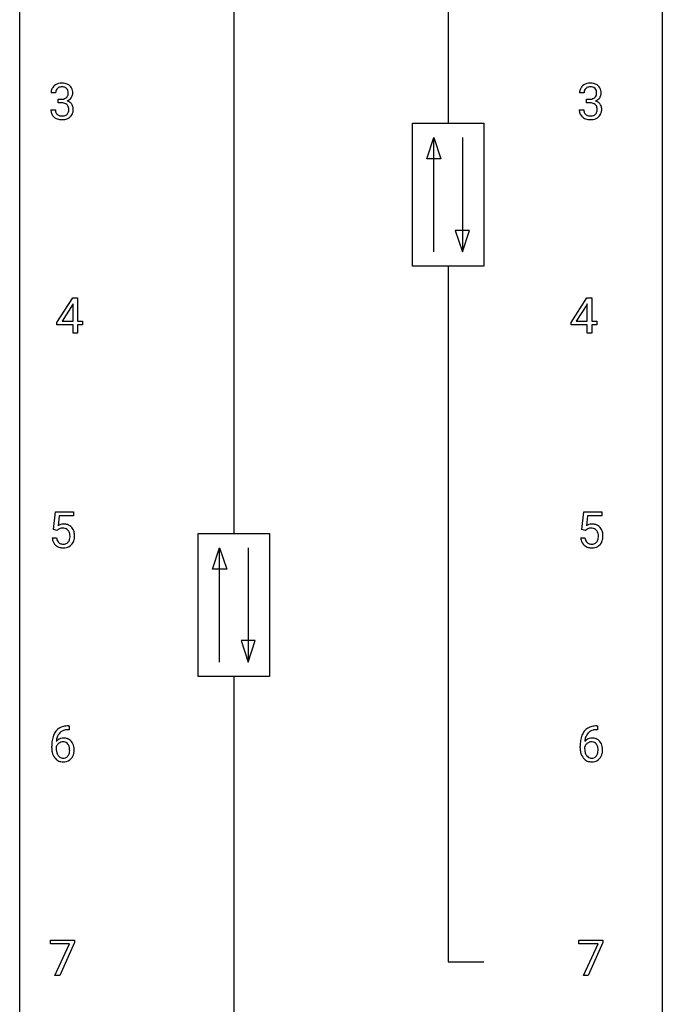
# Model space of a CAD drawing. Extents: x 3 to 27, y -3 to 108.
# Drawn here: x 3 to 27, y 35 to 72 of the extents above; entities that cross this region are included whole.
import ezdxf

# ---------------------------------------------------------------- set-up
doc = ezdxf.new("R2010")
doc.units = 0
doc.layers.add('DEFAULT_255_1_388', color=255, linetype='CONTINUOUS')
doc.layers.add('DEFAULT_255_2_778', color=255, linetype='CONTINUOUS')

msp = doc.modelspace()

# ---------------------------------------------------------------- linework, layer by layer
at = {"layer": 'DEFAULT_255_1_388'}
for p, q in [((4.11, 69.122), (3.942, 69.122)), ((23.691, 69.122), (23.524, 69.122)), ((4.198, 68.755), (4.198, 68.891)), ((4.198, 68.891), (4.324, 68.891)), ((4.324, 68.755), (4.198, 68.755)), ((23.779, 68.755), (23.779, 68.891)), ((23.779, 68.891), (23.905, 68.891)), ((23.905, 68.755), (23.779, 68.755)), ((3.931, 68.499), (4.099, 68.499)), ((23.512, 68.499), (23.68, 68.499)), ((4.158, 60.618), (4.747, 61.53)), ((4.747, 61.53), (4.925, 61.53)), ((4.925, 61.53), (4.925, 60.656)), ((23.21, 60.618), (23.799, 61.53)), ((23.799, 61.53), (23.977, 61.53)), ((23.977, 61.53), (23.977, 60.656)), ((4.737, 61.265), (4.348, 60.656)), ((4.757, 61.301), (4.737, 61.265)), ((4.757, 60.656), (4.757, 61.301)), ((23.789, 61.265), (23.4, 60.656)), ((23.809, 61.301), (23.789, 61.265)), ((23.809, 60.656), (23.809, 61.301)), ((4.158, 60.52), (4.158, 60.618)), ((4.348, 60.656), (4.757, 60.656)), ((4.925, 60.656), (5.108, 60.656)), ((5.108, 60.656), (5.108, 60.52)), ((23.21, 60.52), (23.21, 60.618)), ((23.4, 60.656), (23.809, 60.656)), ((23.977, 60.656), (24.16, 60.656)), ((24.16, 60.656), (24.16, 60.52)), ((4.757, 60.52), (4.158, 60.52)), ((4.757, 60.214), (4.757, 60.52)), ((5.108, 60.52), (4.925, 60.52)), ((4.925, 60.52), (4.925, 60.214)), ((23.809, 60.52), (23.21, 60.52)), ((23.809, 60.214), (23.809, 60.52)), ((24.16, 60.52), (23.977, 60.52)), ((23.977, 60.52), (23.977, 60.214)), ((4.925, 60.214), (4.757, 60.214)), ((23.977, 60.214), (23.809, 60.214)), ((4.032, 52.937), (4.099, 53.592)), ((4.099, 53.592), (4.773, 53.592)), ((4.241, 53.438), (4.201, 53.079)), ((4.773, 53.438), (4.241, 53.438)), ((4.773, 53.592), (4.773, 53.438)), ((23.613, 52.937), (23.68, 53.592)), ((23.68, 53.592), (24.354, 53.592)), ((23.822, 53.438), (23.782, 53.079)), ((24.354, 53.438), (23.822, 53.438)), ((24.354, 53.592), (24.354, 53.438)), ((4.166, 52.902), (4.032, 52.937)), ((4.21, 52.938), (4.166, 52.902)), ((23.747, 52.902), (23.613, 52.937)), ((23.791, 52.938), (23.747, 52.902)), ((3.985, 52.623), (4.143, 52.623)), ((23.566, 52.623), (23.724, 52.623)), ((4.581, 45.656), (4.611, 45.656)), ((4.611, 45.656), (4.611, 45.514)), ((24.163, 45.656), (24.192, 45.656)), ((24.192, 45.656), (24.192, 45.514)), ((4.611, 45.514), (4.58, 45.514)), ((24.192, 45.514), (24.162, 45.514)), ((3.965, 44.84), (3.965, 44.904)), ((23.546, 44.84), (23.546, 44.904)), ((4.133, 44.882), (4.133, 44.821)), ((23.714, 44.882), (23.714, 44.821)), ((3.915, 37.58), (3.915, 37.717)), ((3.915, 37.717), (4.804, 37.717)), ((4.804, 37.624), (4.26, 36.402)), ((4.804, 37.717), (4.804, 37.624)), ((23.497, 37.58), (23.497, 37.717)), ((23.497, 37.717), (24.386, 37.717)), ((24.386, 37.624), (23.841, 36.402)), ((24.386, 37.717), (24.386, 37.624)), ((4.627, 37.58), (3.915, 37.58)), ((4.084, 36.402), (4.627, 37.58)), ((24.209, 37.58), (23.497, 37.58)), ((23.666, 36.402), (24.209, 37.58)), ((4.26, 36.402), (4.084, 36.402)), ((23.841, 36.402), (23.666, 36.402))]:
    msp.add_line(p, q, dxfattribs=at)
for centre, radius, start, end in [((4.286, 69.124), 0.345, 131.5745, 154.4799), ((4.321, 69.088), 0.396, 96.9874, 131.9691), ((4.346, 68.948), 0.538, 89.8593, 97.7827), ((4.351, 68.918), 0.567, 78.3654, 90.4133), ((4.392, 69.105), 0.376, 56.623, 78.6387), ((4.416, 69.147), 0.328, 47.0255, 56.0856), ((4.418, 69.152), 0.323, 10.9208, 46.7779), ((23.867, 69.124), 0.345, 131.5745, 154.4799), ((23.902, 69.088), 0.396, 96.9874, 131.9691), ((23.927, 68.948), 0.538, 89.8593, 97.7827), ((23.933, 68.918), 0.567, 78.3654, 90.4133), ((23.973, 69.105), 0.376, 56.623, 78.6387), ((23.997, 69.147), 0.328, 47.0255, 56.0856), ((23.999, 69.152), 0.323, 10.9208, 46.7779), ((4.291, 69.127), 0.349, 155.3484, 180.7484), ((4.398, 69.123), 0.289, 172.5097, 180.1361), ((4.317, 69.137), 0.206, 133.835, 173.5343), ((4.322, 69.131), 0.215, 103.293, 133.562), ((4.345, 69.041), 0.307, 89.5322, 103.5319), ((4.351, 69.01), 0.338, 76.1116, 90.7029), ((4.395, 69.166), 0.177, 13.9578, 77.6714), ((4.377, 69.102), 0.2, 311.7325, 354.2803), ((4.243, 69.122), 0.334, 359.1804, 15.0452), ((4.295, 69.116), 0.282, 353.0942, 0.1175), ((4.471, 69.115), 0.274, 332.355, 359.718), ((4.265, 69.116), 0.48, 359.6364, 11.6088), ((23.873, 69.127), 0.349, 155.3484, 180.7484), ((23.98, 69.123), 0.289, 172.5097, 180.1361), ((23.898, 69.137), 0.206, 133.835, 173.5343), ((23.903, 69.131), 0.215, 103.293, 133.562), ((23.926, 69.041), 0.307, 89.5322, 103.5319), ((23.933, 69.01), 0.338, 76.1116, 90.7029), ((23.976, 69.166), 0.177, 13.9578, 77.6714), ((23.958, 69.102), 0.2, 311.7325, 354.2803), ((23.825, 69.122), 0.334, 359.1804, 15.0452), ((23.877, 69.116), 0.282, 353.0942, 0.1175), ((24.052, 69.115), 0.274, 332.355, 359.718), ((23.846, 69.116), 0.48, 359.6364, 11.6088), ((4.32, 69.273), 0.382, 270.492, 281.8953), ((4.318, 68.242), 0.513, 84.0196, 89.3326), ((4.336, 68.395), 0.358, 71.9008, 84.3555), ((4.348, 69.149), 0.255, 281.669, 301.2944), ((4.376, 68.515), 0.232, 49.5091, 72.1833), ((4.367, 69.114), 0.215, 301.7835, 311.7546), ((4.397, 68.543), 0.198, 12.9498, 48.7551), ((4.384, 69.198), 0.402, 292.5422, 293.6931), ((4.428, 68.471), 0.372, 57.6433, 72.8626), ((4.415, 69.137), 0.334, 292.9804, 325.2391), ((4.468, 68.536), 0.296, 36.7247, 57.4701), ((4.398, 69.149), 0.355, 325.2332, 332.8747), ((4.467, 68.537), 0.296, 8.0545, 36.3562), ((23.902, 69.273), 0.382, 270.492, 281.8953), ((23.899, 68.242), 0.513, 84.0196, 89.3326), ((23.917, 68.395), 0.358, 71.9008, 84.3555), ((23.929, 69.149), 0.255, 281.669, 301.2944), ((23.957, 68.515), 0.232, 49.5091, 72.1833), ((23.948, 69.114), 0.215, 301.7835, 311.7546), ((23.978, 68.543), 0.198, 12.9498, 48.7551), ((23.965, 69.198), 0.402, 292.5422, 293.6931), ((24.009, 68.471), 0.372, 57.6433, 72.8626), ((23.996, 69.137), 0.334, 292.9804, 325.2391), ((24.049, 68.536), 0.296, 36.7247, 57.4701), ((23.979, 69.149), 0.355, 325.2332, 332.8747), ((24.048, 68.537), 0.296, 8.0545, 36.3562), ((4.376, 68.499), 0.445, 179.976, 183.2331), ((4.259, 68.484), 0.328, 181.8183, 229.6455), ((4.357, 68.496), 0.258, 179.4468, 196.2872), ((4.302, 68.481), 0.201, 196.5661, 227.7059), ((4.32, 68.502), 0.229, 227.7653, 257.8763), ((4.346, 68.608), 0.338, 257.4584, 270.4267), ((4.351, 68.641), 0.37, 269.5965, 280.8788), ((4.377, 68.512), 0.239, 280.6347, 299.8594), ((4.398, 68.471), 0.193, 300.3576, 314.5516), ((4.389, 68.478), 0.204, 315.0731, 345.0429), ((4.285, 68.508), 0.312, 344.5985, 357.9271), ((4.299, 68.518), 0.298, 359.5051, 13.4237), ((4.184, 68.515), 0.414, 357.4755, 0.0225), ((4.427, 68.487), 0.334, 311.6358, 343.7652), ((4.328, 68.514), 0.437, 343.9832, 0.5571), ((4.37, 68.52), 0.395, 359.8317, 8.5873), ((23.957, 68.499), 0.445, 179.976, 183.2331), ((23.84, 68.484), 0.328, 181.8183, 229.6455), ((23.938, 68.496), 0.258, 179.4468, 196.2872), ((23.883, 68.481), 0.201, 196.5661, 227.7059), ((23.902, 68.502), 0.229, 227.7653, 257.8763), ((23.927, 68.608), 0.338, 257.4584, 270.4267), ((23.932, 68.641), 0.37, 269.5965, 280.8788), ((23.958, 68.512), 0.239, 280.6347, 299.8594), ((23.979, 68.471), 0.193, 300.3576, 314.5516), ((23.97, 68.478), 0.204, 315.0731, 345.0429), ((23.866, 68.508), 0.312, 344.5985, 357.9271), ((23.88, 68.518), 0.298, 359.5051, 13.4237), ((23.765, 68.515), 0.414, 357.4755, 0.0225), ((24.009, 68.487), 0.334, 311.6358, 343.7652), ((23.909, 68.514), 0.437, 343.9832, 0.5571), ((23.951, 68.52), 0.395, 359.8317, 8.5873), ((4.306, 68.536), 0.398, 229.4224, 256.8555), ((4.344, 68.692), 0.558, 256.6827, 270.4413), ((4.351, 68.697), 0.563, 269.7285, 280.3858), ((4.385, 68.535), 0.398, 279.783, 311.6256), ((23.887, 68.536), 0.398, 229.4224, 256.8555), ((23.925, 68.692), 0.558, 256.6827, 270.4413), ((23.932, 68.697), 0.563, 269.7285, 280.3858), ((23.966, 68.535), 0.398, 279.783, 311.6256), ((4.409, 52.722), 0.414, 93.7182, 120.2539), ((4.33, 52.781), 0.199, 114.1952, 127.3642), ((4.356, 52.72), 0.265, 98.9836, 113.8906), ((4.379, 52.582), 0.405, 89.6805, 99.1614), ((4.382, 52.657), 0.33, 84.6966, 90.0672), ((4.42, 52.631), 0.506, 89.966, 94.2495), ((4.396, 52.748), 0.237, 41.7851, 85.9892), ((4.425, 52.697), 0.439, 73.8045, 90.5586), ((4.451, 52.793), 0.339, 41.3071, 73.543), ((4.404, 52.753), 0.401, 13.5076, 41.2175), ((23.991, 52.722), 0.414, 93.7182, 120.2539), ((23.912, 52.781), 0.199, 114.1952, 127.3642), ((23.937, 52.72), 0.265, 98.9836, 113.8906), ((23.961, 52.582), 0.405, 89.6805, 99.1614), ((23.963, 52.657), 0.33, 84.6966, 90.0672), ((24.001, 52.631), 0.506, 89.966, 94.2495), ((23.977, 52.748), 0.237, 41.7851, 85.9892), ((24.006, 52.697), 0.439, 73.8045, 90.5586), ((24.032, 52.793), 0.339, 41.3071, 73.543), ((23.986, 52.753), 0.401, 13.5076, 41.2175), ((4.488, 52.666), 0.505, 184.9244, 194.4976), ((4.51, 52.67), 0.37, 187.3597, 198.6734), ((4.37, 52.726), 0.271, 12.649, 41.6081), ((4.371, 52.644), 0.267, 320.6712, 344.544), ((4.241, 52.682), 0.403, 344.2414, 356.7358), ((4.251, 52.697), 0.393, 359.5579, 12.9534), ((4.101, 52.694), 0.544, 356.3547, 0.0507), ((4.22, 52.705), 0.592, 1.133, 13.8831), ((4.204, 52.692), 0.607, 347.8573, 0.4294), ((4.06, 52.696), 0.752, 359.9925, 1.5431), ((24.07, 52.666), 0.505, 184.9244, 194.4976), ((24.091, 52.67), 0.37, 187.3597, 198.6734), ((23.951, 52.726), 0.271, 12.649, 41.6081), ((23.953, 52.644), 0.267, 320.6712, 344.544), ((23.823, 52.682), 0.403, 344.2414, 356.7358), ((23.832, 52.697), 0.393, 359.5579, 12.9534), ((23.682, 52.694), 0.544, 356.3547, 0.0507), ((23.801, 52.705), 0.592, 1.133, 13.8831), ((23.786, 52.692), 0.607, 347.8573, 0.4294), ((23.641, 52.696), 0.752, 359.9925, 1.5431), ((4.349, 52.626), 0.36, 193.7536, 228.5273), ((4.357, 52.639), 0.376, 228.9024, 256.3313), ((4.392, 52.629), 0.245, 198.4454, 217.7945), ((4.359, 52.606), 0.204, 218.2887, 228.5613), ((4.37, 52.621), 0.223, 228.9652, 258.1237), ((4.391, 52.774), 0.515, 256.2426, 270.4486), ((4.393, 52.72), 0.325, 257.7261, 270.4014), ((4.398, 52.67), 0.274, 269.4204, 286.421), ((4.399, 52.798), 0.539, 269.5771, 282.4215), ((4.415, 52.609), 0.212, 286.725, 320.6005), ((4.441, 52.623), 0.359, 281.8396, 316.5458), ((4.434, 52.627), 0.367, 316.8172, 323.1487), ((4.401, 52.647), 0.405, 323.6727, 348.1675), ((23.93, 52.626), 0.36, 193.7536, 228.5273), ((23.939, 52.639), 0.376, 228.9024, 256.3313), ((23.973, 52.629), 0.245, 198.4454, 217.7945), ((23.94, 52.606), 0.204, 218.2887, 228.5613), ((23.951, 52.621), 0.223, 228.9652, 258.1237), ((23.972, 52.774), 0.515, 256.2426, 270.4486), ((23.974, 52.72), 0.325, 257.7261, 270.4014), ((23.979, 52.67), 0.274, 269.4204, 286.421), ((23.98, 52.798), 0.539, 269.5771, 282.4215), ((23.996, 52.609), 0.212, 286.725, 320.6005), ((24.023, 52.623), 0.359, 281.8396, 316.5458), ((24.016, 52.627), 0.367, 316.8172, 323.1487), ((23.983, 52.647), 0.405, 323.6727, 348.1675), ((4.586, 44.864), 0.791, 90.3778, 103.5868), ((24.168, 44.864), 0.791, 90.3778, 103.5868), ((4.835, 44.989), 0.864, 157.9802, 171.6247), ((4.586, 45.088), 0.596, 141.4299, 157.8541), ((4.514, 45.139), 0.508, 102.8716, 140.8565), ((4.561, 45.102), 0.416, 134.5304, 161.621), ((4.542, 45.114), 0.394, 104.2856, 133.863), ((4.586, 44.952), 0.562, 90.6001, 104.5147), ((24.416, 44.989), 0.864, 157.9802, 171.6247), ((24.167, 45.088), 0.596, 141.4299, 157.8541), ((24.095, 45.139), 0.508, 102.8716, 140.8565), ((24.142, 45.102), 0.416, 134.5304, 161.621), ((24.124, 45.114), 0.394, 104.2856, 133.863), ((24.167, 44.952), 0.562, 90.6001, 104.5147), ((5.329, 44.912), 1.364, 171.4524, 180.3159), ((4.376, 44.795), 0.258, 145.2975, 160.2661), ((4.393, 44.859), 0.341, 95.8332, 138.9954), ((4.906, 45.015), 0.773, 173.7818, 174.9252), ((4.747, 45.037), 0.613, 161.2851, 174.2074), ((4.396, 44.779), 0.284, 124.9742, 144.896), ((4.391, 44.796), 0.267, 89.8751, 126.2072), ((4.418, 44.715), 0.487, 89.8756, 97.0541), ((4.392, 44.799), 0.264, 85.015, 90.0508), ((4.399, 44.855), 0.208, 36.825, 85.7417), ((4.424, 44.809), 0.393, 71.6407, 90.6241), ((4.441, 44.872), 0.329, 39.6368, 71.0191), ((4.352, 44.812), 0.271, 32.3029, 38.0821), ((4.317, 44.793), 0.311, 11.0483, 31.8146), ((4.369, 44.81), 0.423, 10.6588, 39.9045), ((24.911, 44.912), 1.364, 171.4524, 180.3159), ((23.958, 44.795), 0.258, 145.2975, 160.2661), ((23.975, 44.859), 0.341, 95.8332, 138.9954), ((24.487, 45.015), 0.773, 173.7818, 174.9252), ((24.328, 45.037), 0.613, 161.2851, 174.2074), ((23.977, 44.779), 0.284, 124.9742, 144.896), ((23.972, 44.796), 0.267, 89.8751, 126.2072), ((24, 44.715), 0.487, 89.8756, 97.0541), ((23.973, 44.799), 0.264, 85.015, 90.0508), ((23.981, 44.855), 0.208, 36.825, 85.7417), ((24.005, 44.809), 0.393, 71.6407, 90.6241), ((24.022, 44.872), 0.329, 39.6368, 71.0191), ((23.933, 44.812), 0.271, 32.3029, 38.0821), ((23.898, 44.793), 0.311, 11.0483, 31.8146), ((23.95, 44.81), 0.423, 10.6588, 39.9045), ((4.701, 44.835), 0.736, 179.6345, 191.7837), ((4.483, 44.786), 0.513, 191.4115, 218.6078), ((4.722, 44.817), 0.589, 179.6512, 190.2856), ((4.531, 44.781), 0.395, 190.0945, 207.51), ((4.468, 44.751), 0.325, 207.9585, 216.3254), ((4.429, 44.72), 0.275, 215.7661, 232.5457), ((4.402, 44.667), 0.206, 289.1832, 322.9685), ((4.333, 44.721), 0.293, 322.6007, 346.5183), ((4.203, 44.754), 0.428, 346.2585, 358.774), ((4.173, 44.763), 0.457, 359.6211, 11.284), ((4.088, 44.76), 0.543, 358.3758, 0.0082), ((4.378, 44.719), 0.413, 318.1409, 347.6118), ((4.19, 44.764), 0.606, 347.2486, 0.4371), ((4.195, 44.772), 0.601, 359.6828, 11.1327), ((24.283, 44.835), 0.736, 179.6345, 191.7837), ((24.065, 44.786), 0.513, 191.4115, 218.6078), ((24.303, 44.817), 0.589, 179.6512, 190.2856), ((24.113, 44.781), 0.395, 190.0945, 207.51), ((24.049, 44.751), 0.325, 207.9585, 216.3254), ((24.011, 44.72), 0.275, 215.7661, 232.5457), ((23.983, 44.667), 0.206, 289.1832, 322.9685), ((23.914, 44.721), 0.293, 322.6007, 346.5183), ((23.784, 44.754), 0.428, 346.2585, 358.774), ((23.755, 44.763), 0.457, 359.6211, 11.284), ((23.669, 44.76), 0.543, 358.3758, 0.0082), ((23.959, 44.719), 0.413, 318.1409, 347.6118), ((23.772, 44.764), 0.606, 347.2486, 0.4371), ((23.776, 44.772), 0.601, 359.6828, 11.1327), ((4.384, 44.704), 0.384, 218.1666, 245.878), ((4.384, 44.72), 0.398, 246.9139, 270.7437), ((4.386, 44.665), 0.205, 232.8006, 270.6605), ((4.392, 44.706), 0.246, 269.3551, 288.4746), ((4.39, 44.835), 0.514, 269.8873, 276.7916), ((4.415, 44.689), 0.366, 275.6342, 317.8247), ((23.966, 44.704), 0.384, 218.1666, 245.878), ((23.965, 44.72), 0.398, 246.9139, 270.7437), ((23.968, 44.665), 0.205, 232.8006, 270.6605), ((23.973, 44.706), 0.246, 269.3551, 288.4746), ((23.971, 44.835), 0.514, 269.8873, 276.7916), ((23.996, 44.689), 0.366, 275.6342, 317.8247)]:
    msp.add_arc(centre, radius, start, end, dxfattribs=at)
at = {"layer": 'DEFAULT_255_2_778'}
for p, q in [((2.779, -1.984), (2.779, 107.553)), ((26.591, 107.553), (26.591, -1.984)), ((10.716, 93.795), (10.716, 52.784)), ((18.654, 93.795), (18.654, 67.998)), ((17.331, 67.998), (19.977, 67.998)), ((17.331, 62.706), (17.331, 67.998)), ((19.977, 67.998), (19.977, 62.706)), ((17.86, 66.675), (18.125, 67.469)), ((18.125, 63.235), (18.125, 67.469)), ((18.125, 67.469), (18.389, 66.675)), ((19.183, 67.469), (19.183, 63.235)), ((18.389, 66.675), (17.86, 66.675)), ((18.918, 64.029), (19.183, 63.235)), ((19.447, 64.029), (18.918, 64.029)), ((19.183, 63.235), (19.447, 64.029)), ((19.977, 62.706), (17.331, 62.706)), ((18.654, 62.706), (18.654, 36.909)), ((9.393, 52.784), (12.039, 52.784)), ((9.393, 47.493), (9.393, 52.784)), ((12.039, 52.784), (12.039, 47.493)), ((9.922, 51.461), (10.187, 52.255)), ((10.187, 48.022), (10.187, 52.255)), ((10.187, 52.255), (10.452, 51.461)), ((11.245, 52.255), (11.245, 48.022)), ((10.452, 51.461), (9.922, 51.461)), ((10.981, 48.816), (11.245, 48.022)), ((11.51, 48.816), (10.981, 48.816)), ((11.245, 48.022), (11.51, 48.816)), ((12.039, 47.493), (9.393, 47.493)), ((10.716, 47.493), (10.716, 6.482)), ((18.654, 36.909), (19.977, 36.909))]:
    msp.add_line(p, q, dxfattribs=at)

doc.saveas('drawing.dxf')
